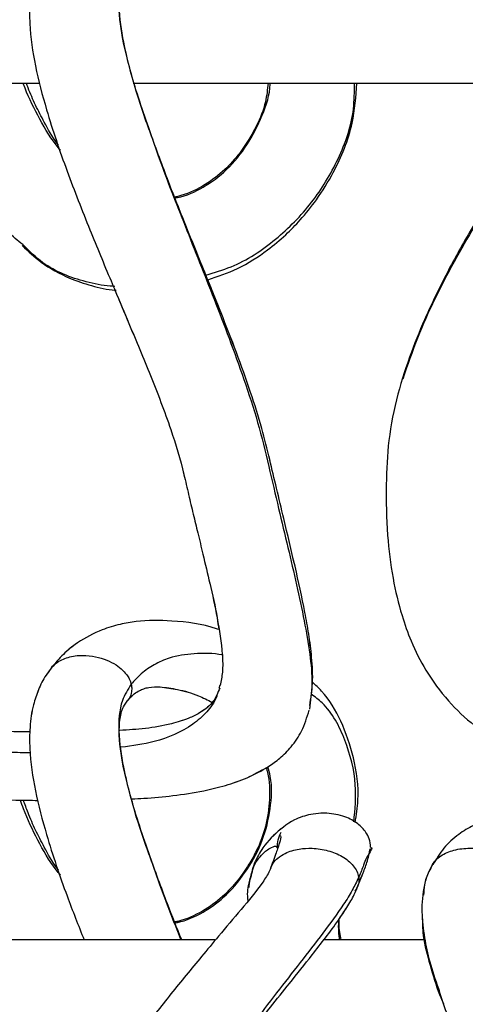
# Model space of a CAD drawing. Units: millimetres. Extents: x 10 to 287, y 10 to 410.
# Drawn here: x 125 to 128, y 240 to 248 of the extents above; entities that cross this region are included whole.
import ezdxf

# ---------------------------------------------------------------- set-up
doc = ezdxf.new("R2010")
doc.units = ezdxf.units.MM

msp = doc.modelspace()

# ---------------------------------------------------------------- linework, layer by layer
at = {"color": 7, "linetype": 'Continuous', "lineweight": 25}
for p, q in [((123.8497, 247.1937), (125.0246, 247.1937)), ((125.735, 247.1937), (129.0624, 247.1937)), ((126.3948, 242.6263), (126.387, 242.6009)), ((124.9019, 241.7542), (125.0125, 241.7526)), ((127.4638, 241.1572), (127.473, 241.1804)), ((126.6154, 241.1337), (126.6135, 241.0919)), ((126.3547, 240.6937), (122.6426, 240.6937)), ((127.9443, 240.6937), (127.1789, 240.6937))]:
    msp.add_line(p, q, dxfattribs=at)
for points, knots in [([(125.1168, 248.2585), (125.1021, 248.2401), (125.0614, 248.189), (125.0148, 248.0938), (124.9708, 247.9624), (124.9488, 247.8118), (124.9482, 247.5924), (124.9896, 247.3177), (125.0873, 246.9441), (125.2293, 246.5301), (125.3983, 246.0993), (125.5582, 245.7152), (125.7139, 245.3473), (125.8689, 244.9732), (126.0183, 244.5941), (126.1075, 244.2897), (126.1562, 244.0737), (126.1915, 243.9263), (126.2277, 243.776), (126.2703, 243.6009), (126.3216, 243.3864), (126.3769, 243.1331), (126.4117, 242.9084), (126.4189, 242.7347), (126.4029, 242.6571), (126.3959, 242.623)], [0, 0, 0, 0, 0.011946, 0.033071, 0.053311, 0.082208, 0.109791, 0.16448, 0.222587, 0.305664, 0.386419, 0.457482, 0.51685, 0.589162, 0.663064, 0.723549, 0.749878, 0.7755, 0.800443, 0.828364, 0.866966, 0.912404, 0.95988, 0.982396, 1, 1, 1, 1]), ([(129.8294, 248.1932), (129.8276, 248.1875), (129.8218, 248.1681), (129.8054, 248.1366), (129.75, 248.0461), (129.6461, 247.9142), (129.4968, 247.7307), (129.3437, 247.5445), (129.1754, 247.3367), (128.9899, 247.0998), (128.7709, 246.8056), (128.5353, 246.4646), (128.3116, 246.1068), (128.1195, 245.7628), (127.9679, 245.4522), (127.8413, 245.1454), (127.7385, 244.8292), (127.6695, 244.4921), (127.6539, 244.1322), (127.6601, 243.7822), (127.7018, 243.4492), (127.7647, 243.181), (127.8479, 242.9469), (127.9592, 242.7248), (128.1199, 242.5059), (128.3185, 242.3193), (128.5426, 242.1693), (128.7959, 242.0482), (129.0335, 241.9648), (129.1862, 241.9282), (129.2397, 241.9154)], [0, 0, 0, 0, 0.00235, 0.007866, 0.013769, 0.043734, 0.073103, 0.106046, 0.137653, 0.177329, 0.22329, 0.280566, 0.338862, 0.387671, 0.434065, 0.47347, 0.516953, 0.563496, 0.607043, 0.657061, 0.699834, 0.737572, 0.76419, 0.796481, 0.834097, 0.869394, 0.902118, 0.938801, 0.978551, 1, 1, 1, 1]), ([(125.8588, 246.8381), (125.8585, 246.8388), (125.8128, 246.962), (125.738, 247.1949), (125.6527, 247.5188), (125.624, 247.743), (125.6348, 247.8719), (125.6468, 247.9258), (125.6641, 247.9714), (125.6829, 247.9948), (125.6905, 248.0043)], [0, 0, 0, 0, 0.0017031, 0.3259554, 0.6058778, 0.8330777, 0.880821, 0.9257546, 0.9700625, 1, 1, 1, 1]), ([(125.1832, 246.6866), (125.1721, 246.6999), (125.1045, 246.7807), (125.0108, 246.9496), (124.9311, 247.1078), (124.9019, 247.1916), (124.9011, 247.1937)], [0, 0, 0, 0, 0.0892201, 0.5425269, 0.9887953, 1, 1, 1, 1]), ([(125.1695, 246.7237), (125.1652, 246.729), (125.1217, 246.7821), (125.0675, 246.8867), (124.9934, 247.0255), (124.9503, 247.1254), (124.9292, 247.1819), (124.9248, 247.1937)], [0, 0, 0, 0, 0.038812, 0.38747, 0.659056, 0.929112, 1, 1, 1, 1]), ([(126.7604, 247.1937), (126.7554, 247.1464), (126.7437, 247.0339), (126.685, 246.8918), (126.6113, 246.7579), (126.5291, 246.6391), (126.4141, 246.5156), (126.2621, 246.4043), (126.1316, 246.347), (126.0558, 246.3303), (126.0468, 246.3283)], [0, 0, 0, 0, 0.11919, 0.284081, 0.381774, 0.504577, 0.64685, 0.804638, 0.976791, 1, 1, 1, 1]), ([(126.7604, 247.1937), (126.7554, 247.1464), (126.7437, 247.0339), (126.685, 246.8918), (126.6113, 246.7579), (126.5291, 246.6391), (126.4141, 246.5156), (126.2621, 246.4043), (126.1329, 246.3474), (126.0586, 246.3309), (126.0509, 246.3292)], [0, 0, 0, 0, 0.119612, 0.285087, 0.383127, 0.506364, 0.649145, 0.807489, 0.98025, 1, 1, 1, 1]), ([(126.3021, 245.7024), (126.3789, 245.728), (126.5407, 245.7819), (126.7352, 245.9087), (126.8905, 246.0371), (127.0149, 246.1644), (127.1395, 246.3203), (127.2871, 246.559), (127.4091, 246.8569), (127.4273, 247.0922), (127.4351, 247.1937)], [0, 0, 0, 0, 0.121404, 0.256058, 0.346214, 0.424834, 0.52374, 0.646072, 0.847309, 1, 1, 1, 1]), ([(125.8529, 246.857), (125.8796, 246.7786), (125.9647, 246.5277), (126.136, 246.096), (126.3165, 245.6431), (126.4667, 245.2552), (126.5792, 244.9441), (126.6856, 244.6216), (126.7638, 244.2921), (126.8386, 243.9749), (126.9102, 243.6751), (126.9761, 243.3911), (127.0351, 243.1222), (127.0773, 242.8726), (127.1009, 242.6471), (127.0824, 242.5078), (127.0739, 242.4435)], [0, 0, 0, 0, 0.053877, 0.172474, 0.302221, 0.371332, 0.443209, 0.517556, 0.592258, 0.663503, 0.729762, 0.792891, 0.853328, 0.908838, 0.95788, 1, 1, 1, 1]), ([(127.0767, 242.4726), (127.0855, 242.5284), (127.1047, 242.6491), (127.0932, 242.8315), (127.0709, 243.0107), (127.0295, 243.2416), (126.9645, 243.5334), (126.8905, 243.8468), (126.8252, 244.1163), (126.7713, 244.3444), (126.7125, 244.5888), (126.6258, 244.8592), (126.5209, 245.1511), (126.3934, 245.4784), (126.2599, 245.8075), (126.1228, 246.1459), (125.9896, 246.4804), (125.904, 246.7145), (125.8588, 246.8381)], [0, 0, 0, 0, 0.037023, 0.080084, 0.119338, 0.155798, 0.234159, 0.31575, 0.367456, 0.416362, 0.469793, 0.532563, 0.602823, 0.673635, 0.763387, 0.836175, 0.913545, 1, 1, 1, 1]), ([(124.8983, 245.97), (124.8584, 245.9998), (124.8099, 246.036), (124.7776, 246.0862), (124.7719, 246.0951)], [0, 0, 0, 0, 0.823569, 1, 1, 1, 1]), ([(124.8927, 245.9617), (124.9396, 245.9184), (125.0473, 245.8191), (125.2291, 245.7194), (125.4205, 245.6548), (125.5411, 245.6278), (125.6051, 245.6239), (125.6079, 245.6237)], [0, 0, 0, 0, 0.237277, 0.5438124, 0.7615401, 0.9894638, 1, 1, 1, 1]), ([(127.0972, 242.6493), (127.0964, 242.7119), (127.0948, 242.8344), (127.0704, 243.0109), (127.0297, 243.2418), (126.9644, 243.5336), (126.8905, 243.847), (126.8252, 244.1164), (126.7713, 244.3444), (126.7125, 244.5888), (126.6258, 244.8592), (126.5209, 245.1511), (126.4103, 245.4353), (126.336, 245.6188), (126.3021, 245.7024)], [0, 0, 0, 0, 0.05926, 0.115847, 0.168411, 0.281337, 0.398863, 0.473353, 0.543821, 0.620816, 0.711269, 0.812513, 0.914554, 1, 1, 1, 1]), ([(125.5966, 245.6248), (125.6323, 245.5401), (125.7234, 245.3241), (125.8689, 244.9732), (126.0183, 244.5941), (126.1075, 244.2898), (126.1562, 244.0737), (126.1915, 243.9264), (126.2276, 243.776), (126.2705, 243.601), (126.3206, 243.3863), (126.3665, 243.196), (126.3819, 243.0777), (126.3857, 243.0481)], [0, 0, 0, 0, 0.102, 0.260122, 0.421726, 0.553986, 0.611559, 0.667585, 0.722127, 0.783183, 0.867591, 0.966951, 1, 1, 1, 1]), ([(126.3857, 243.0481), (126.38, 243.0502), (126.2664, 243.0921), (126.0533, 243.1177), (125.8065, 243.1199), (125.6302, 243.089), (125.4773, 243.0429), (125.3307, 242.9658), (125.2025, 242.8646), (125.1451, 242.7931), (125.1166, 242.7577)], [0, 0, 0, 0, 0.013199, 0.262221, 0.45737, 0.546277, 0.648731, 0.801973, 0.90186, 1, 1, 1, 1]), ([(125.3094, 242.9446), (125.2735, 242.918), (125.201, 242.8641), (125.1449, 242.7934), (125.1166, 242.7577)], [0, 0, 0, 0, 0.49566, 1, 1, 1, 1]), ([(125.1168, 242.7585), (125.1021, 242.7401), (125.0614, 242.689), (125.0148, 242.5938), (124.9708, 242.4624), (124.9488, 242.3118), (124.9482, 242.0924), (124.9895, 241.8176), (125.0875, 241.4442), (125.2154, 241.0675), (125.3196, 240.8045), (125.3636, 240.6937)], [0, 0, 0, 0, 0.032624, 0.090313, 0.145585, 0.224499, 0.299827, 0.449174, 0.607856, 0.834732, 1, 1, 1, 1]), ([(125.1066, 242.7451), (125.0955, 242.731), (125.0585, 242.6842), (125.0147, 242.5938), (124.9715, 242.4624), (124.9521, 242.3536), (124.9522, 242.2842), (124.9522, 242.2717)], [0, 0, 0, 0, 0.106288, 0.352823, 0.589031, 0.926274, 1, 1, 1, 1]), ([(127.4218, 241.5851), (127.4306, 241.6411), (127.4562, 241.8042), (127.4198, 242.0693), (127.3238, 242.3496), (127.2112, 242.5445), (127.1208, 242.6276), (127.0972, 242.6493)], [0, 0, 0, 0, 0.146686, 0.42793, 0.681807, 0.916761, 1, 1, 1, 1]), ([(126.393, 242.6047), (126.3788, 242.5684), (126.3551, 242.5079), (126.293, 242.4501), (126.2304, 242.4089), (126.144, 242.3676), (126.0068, 242.3252), (125.8307, 242.2951), (125.6987, 242.2871), (125.6336, 242.2832)], [0, 0, 0, 0, 0.131622, 0.219585, 0.285046, 0.388962, 0.546673, 0.776308, 1, 1, 1, 1]), ([(125.6854, 242.4999), (125.698, 242.5147), (125.7215, 242.5425), (125.7607, 242.5738), (125.7984, 242.5942), (125.829, 242.6044), (125.8756, 242.6145), (125.9561, 242.615), (126.0831, 242.5947), (126.2173, 242.5568), (126.3015, 242.514), (126.3363, 242.4963)], [0, 0, 0, 0, 0.081965, 0.15443, 0.211074, 0.262744, 0.290255, 0.413034, 0.600207, 0.834994, 1, 1, 1, 1]), ([(125.9405, 242.613), (125.9843, 242.6078), (126.0833, 242.5962), (126.2173, 242.5565), (126.3015, 242.5139), (126.3363, 242.4963)], [0, 0, 0, 0, 0.3188579, 0.718855, 1, 1, 1, 1]), ([(125.8588, 241.3381), (125.8585, 241.3388), (125.8127, 241.4619), (125.7381, 241.6949), (125.6527, 242.0188), (125.624, 242.243), (125.6348, 242.3719), (125.6468, 242.4258), (125.6641, 242.4714), (125.6829, 242.4948), (125.6905, 242.5043)], [0, 0, 0, 0, 0.001698, 0.325952, 0.605881, 0.833077, 0.88082, 0.925754, 0.970062, 1, 1, 1, 1]), ([(126.3362, 242.4963), (126.3205, 242.4793), (126.2917, 242.4482), (126.2301, 242.4091), (126.1442, 242.3675), (126.0067, 242.3253), (125.8307, 242.2951), (125.6987, 242.2871), (125.6336, 242.2832)], [0, 0, 0, 0, 0.092124, 0.168278, 0.289171, 0.472641, 0.739782, 1, 1, 1, 1]), ([(125.7236, 241.7638), (125.7551, 241.7651), (125.86, 241.7697), (126.0431, 241.7876), (126.2499, 241.8185), (126.4382, 241.864), (126.6047, 241.9223), (126.7433, 241.993), (126.855, 242.0741), (126.9429, 242.1618), (127.0251, 242.2829), (127.0557, 242.3823), (127.0722, 242.4361)], [0, 0, 0, 0, 0.058302, 0.194663, 0.340614, 0.445439, 0.553267, 0.666929, 0.732251, 0.808228, 0.896285, 1, 1, 1, 1]), ([(124.9522, 242.2717), (124.9114, 242.2722), (124.7701, 242.2738), (124.5818, 242.2826), (124.4349, 242.2963), (124.3881, 242.3007)], [0, 0, 0, 0, 0.216726, 0.750557, 1, 1, 1, 1]), ([(124.9522, 242.2717), (124.9114, 242.2719), (124.8444, 242.2722), (124.7775, 242.2759), (124.7514, 242.2774)], [0, 0, 0, 0, 0.609395, 1, 1, 1, 1]), ([(125.7236, 241.7638), (125.7551, 241.7651), (125.86, 241.7697), (126.043, 241.7876), (126.25, 241.8184), (126.438, 241.8644), (126.5991, 241.9185), (126.6975, 241.9738), (126.745, 242.0005)], [0, 0, 0, 0, 0.089138, 0.297609, 0.520739, 0.680996, 0.845843, 1, 1, 1, 1]), ([(126.745, 242.0005), (126.7487, 241.9883), (126.7727, 241.911), (126.7747, 241.7576), (126.7491, 241.5554), (126.6855, 241.3917), (126.6112, 241.2579), (126.5292, 241.1391), (126.4141, 241.0156), (126.2621, 240.9043), (126.1316, 240.847), (126.0558, 240.8303), (126.0468, 240.8283)], [0, 0, 0, 0, 0.025398, 0.161596, 0.300876, 0.431751, 0.509297, 0.606769, 0.719696, 0.844936, 0.981579, 1, 1, 1, 1]), ([(126.745, 242.0005), (126.7488, 241.9883), (126.7727, 241.911), (126.7747, 241.7576), (126.7491, 241.5554), (126.6855, 241.3917), (126.6112, 241.2579), (126.5292, 241.1391), (126.4141, 241.0156), (126.2621, 240.9043), (126.1329, 240.8474), (126.0586, 240.8309), (126.0509, 240.8292)], [0, 0, 0, 0, 0.025481, 0.162053, 0.301724, 0.43297, 0.510729, 0.608475, 0.721718, 0.84731, 0.984336, 1, 1, 1, 1]), ([(123.9684, 241.8225), (124.0469, 241.8125), (124.2267, 241.7897), (124.5193, 241.768), (124.789, 241.7548), (124.9568, 241.7531), (125.0125, 241.7526)], [0, 0, 0, 0, 0.226764, 0.519196, 0.840391, 1, 1, 1, 1]), ([(125.1832, 241.1866), (125.1721, 241.1999), (125.1045, 241.2807), (125.0102, 241.4493), (124.9229, 241.6276), (124.8875, 241.7321), (124.8799, 241.7545)], [0, 0, 0, 0, 0.080331, 0.488481, 0.890278, 1, 1, 1, 1]), ([(125.1695, 241.2237), (125.1652, 241.229), (125.1217, 241.2821), (125.0676, 241.3867), (124.9933, 241.5255), (124.9422, 241.6454), (124.9138, 241.7222), (124.9019, 241.7542)], [0, 0, 0, 0, 0.034608, 0.345424, 0.587539, 0.82829, 1, 1, 1, 1]), ([(125.8448, 241.3806), (125.805, 241.4903), (125.7592, 241.6165), (125.7277, 241.7468), (125.7236, 241.7638)], [0, 0, 0, 0, 0.869508, 1, 1, 1, 1]), ([(127.5392, 241.398), (127.5369, 241.4191), (127.5325, 241.4587), (127.4995, 241.5209), (127.4394, 241.5832), (127.3366, 241.6359), (127.2381, 241.6548), (127.1504, 241.6554), (127.0665, 241.6451), (126.9337, 241.6034), (126.8496, 241.5294), (126.7988, 241.4847)], [0, 0, 0, 0, 0.068923, 0.1296092, 0.2273868, 0.3487684, 0.5033636, 0.5517156, 0.6365866, 0.7805722, 1, 1, 1, 1]), ([(130.0771, 240.6937), (130.0726, 240.7231), (130.0562, 240.8285), (129.9779, 241.0023), (129.8614, 241.1757), (129.7244, 241.3098), (129.5815, 241.4137), (129.4153, 241.502), (129.2302, 241.5739), (129.049, 241.6231), (128.8822, 241.6496), (128.7405, 241.6573), (128.5916, 241.6496), (128.4489, 241.619), (128.3141, 241.5637), (128.2002, 241.4933), (128.0899, 241.395), (128.0369, 241.3075), (128.0105, 241.2639)], [0, 0, 0, 0, 0.033616, 0.12041, 0.212352, 0.268671, 0.336226, 0.411527, 0.480788, 0.560476, 0.623276, 0.67147, 0.72068, 0.791624, 0.835186, 0.884864, 0.942622, 1, 1, 1, 1]), ([(126.8544, 241.5356), (126.8068, 241.4907), (126.7273, 241.4157), (126.6491, 241.2722), (126.6266, 241.1786), (126.6143, 241.1274)], [0, 0, 0, 0, 0.403885, 0.674459, 1, 1, 1, 1]), ([(126.8443, 241.4861), (126.8459, 241.4863), (126.8617, 241.4887), (126.8432, 241.4126), (126.8199, 241.3516), (126.7931, 241.2767), (126.7777, 241.2335)], [0, 0, 0, 0, 0.017262, 0.168299, 0.519924, 1, 1, 1, 1]), ([(126.832, 241.3893), (126.8319, 241.411), (126.8317, 241.4537), (126.8507, 241.492), (126.8601, 241.5109)], [0, 0, 0, 0, 0.507166, 1, 1, 1, 1]), ([(127.4308, 241.0744), (127.4461, 241.1131), (127.4734, 241.182), (127.5154, 241.2847), (127.5294, 241.3524), (127.5368, 241.3882)], [0, 0, 0, 0, 0.376683, 0.670188, 1, 1, 1, 1]), ([(125.8529, 241.357), (125.8795, 241.2786), (125.9552, 241.0552), (126.0421, 240.836), (126.0985, 240.6937)], [0, 0, 0, 0, 0.351004, 1, 1, 1, 1]), ([(126.1044, 240.6937), (126.0679, 240.785), (125.9827, 240.9985), (125.9039, 241.2145), (125.8588, 241.3381)], [0, 0, 0, 0, 0.42773, 1, 1, 1, 1]), ([(126.7788, 241.2384), (126.7764, 241.2316), (126.7684, 241.2096), (126.7478, 241.1742), (126.6803, 241.0729), (126.5554, 240.9236), (126.3981, 240.7381), (126.2588, 240.5728), (126.1381, 240.4272), (125.9839, 240.2367), (125.8035, 240.0045), (125.6057, 239.733), (125.3845, 239.4084), (125.1349, 239.0029), (124.917, 238.582), (124.7646, 238.2154), (124.6683, 237.9224), (124.5978, 237.617), (124.5738, 237.2744), (124.5772, 236.9189), (124.6168, 236.5622), (124.6873, 236.2538), (124.7807, 235.9988), (124.8978, 235.7758), (125.0421, 235.5781), (125.2364, 235.3866), (125.4504, 235.2374), (125.6674, 235.1276), (125.8469, 235.0559), (126.0013, 235.006), (126.1034, 234.976), (126.1572, 234.9636), (126.1668, 234.9613)], [0, 0, 0, 0, 0.0028, 0.009104, 0.015833, 0.050238, 0.084659, 0.110557, 0.134341, 0.158288, 0.205932, 0.248775, 0.289013, 0.358791, 0.434024, 0.473186, 0.513181, 0.553953, 0.594825, 0.646484, 0.692211, 0.734213, 0.769323, 0.797588, 0.832005, 0.86414, 0.903365, 0.932985, 0.958608, 0.978524, 0.996141, 1, 1, 1, 1]), ([(128.0097, 241.2655), (127.9997, 241.2482), (127.9716, 241.1999), (127.9359, 241.0795), (127.922, 240.9087), (127.9448, 240.7132), (127.9866, 240.5183), (128.0303, 240.3921), (128.0537, 240.3247)], [0, 0, 0, 0, 0.061899, 0.172405, 0.384656, 0.587287, 0.779482, 1, 1, 1, 1]), ([(128.0097, 241.2655), (127.9997, 241.2482), (127.9719, 241.1998), (127.9454, 241.121), (127.942, 241.0593), (127.9406, 241.0333)], [0, 0, 0, 0, 0.244864, 0.682106, 1, 1, 1, 1]), ([(126.6079, 240.9907), (126.6061, 241.0135), (126.601, 241.0791), (126.6216, 241.1422), (126.635, 241.1833)], [0, 0, 0, 0, 0.347465, 1, 1, 1, 1]), ([(126.555, 235.4236), (126.5429, 235.4258), (126.4589, 235.4415), (126.3233, 235.4798), (126.1416, 235.5395), (125.9781, 235.6101), (125.813, 235.706), (125.6518, 235.8387), (125.5304, 235.9941), (125.4529, 236.1381), (125.4092, 236.2401), (125.3698, 236.3506), (125.3292, 236.4984), (125.2785, 236.7872), (125.2625, 237.1169), (125.2744, 237.4681), (125.344, 237.7581), (125.445, 238.0474), (125.5688, 238.3292), (125.7054, 238.6005), (125.8673, 238.8885), (126.0566, 239.1931), (126.2533, 239.4844), (126.4363, 239.7384), (126.608, 239.9663), (126.7678, 240.1706), (126.9327, 240.3764), (127.1072, 240.5941), (127.2556, 240.7842), (127.3588, 240.9394), (127.4088, 241.0228), (127.4306, 241.0768), (127.4382, 241.0956)], [0, 0, 0, 0, 0.005255, 0.036764, 0.0604661, 0.0875462, 0.113179, 0.1423547, 0.1768212, 0.1971711, 0.21258, 0.2245075, 0.2476298, 0.2784159, 0.3504141, 0.3892348, 0.4290749, 0.4780809, 0.5209255, 0.5613442, 0.6086999, 0.6630157, 0.7155502, 0.759834, 0.7976613, 0.8382867, 0.8713851, 0.9110866, 0.9583234, 0.9749868, 0.9912811, 1, 1, 1, 1]), ([(127.2971, 240.848), (127.3178, 240.8787), (127.3597, 240.9408), (127.406, 241.0176), (127.4258, 241.0659), (127.4312, 241.0791)], [0, 0, 0, 0, 0.41525, 0.83979, 1, 1, 1, 1]), ([(127.3155, 240.6937), (127.3072, 240.7332), (127.2961, 240.7862), (127.2998, 240.84), (127.3008, 240.8536)], [0, 0, 0, 0, 0.745794, 1, 1, 1, 1]), ([(128.0537, 240.3247), (128.0663, 240.2844), (128.1101, 240.1439), (128.2247, 239.8746), (128.3476, 239.5921), (128.4338, 239.408), (128.4585, 239.3553)], [0, 0, 0, 0, 0.120561, 0.419859, 0.833932, 1, 1, 1, 1])]:
    msp.add_open_spline(points, degree=3, knots=knots, dxfattribs=at)
at = {"color": 8, "linetype": 'Continuous', "lineweight": 25}
for points, knots in [([(125.7209, 248.1341), (125.6959, 248.0936), (125.6298, 247.9865), (125.6204, 247.7617), (125.6653, 247.4534), (125.7504, 247.1458), (125.8257, 246.9337), (125.8529, 246.857)], [0, 0, 0, 0, 0.106656, 0.281562, 0.49027, 0.8156, 1, 1, 1, 1]), ([(126.0491, 246.3223), (126.0566, 246.3237), (126.1331, 246.3377), (126.2754, 246.3999), (126.4565, 246.5366), (126.6087, 246.7256), (126.7202, 246.9447), (126.7752, 247.1084), (126.7755, 247.1916), (126.7755, 247.1937)], [0, 0, 0, 0, 0.019016, 0.193975, 0.379789, 0.581704, 0.792427, 0.994878, 1, 1, 1, 1]), ([(126.2876, 245.7384), (126.3523, 245.7572), (126.5445, 245.8131), (126.8244, 245.9994), (127.1014, 246.2799), (127.3043, 246.6166), (127.4156, 246.9306), (127.4158, 247.1284), (127.4159, 247.1937)], [0, 0, 0, 0, 0.102369, 0.3043, 0.503284, 0.699544, 0.900823, 1, 1, 1, 1]), ([(129.1, 247.1937), (129.0711, 247.1585), (128.9189, 246.9739), (128.6561, 246.6172), (128.3198, 246.1097), (128.0669, 245.6509), (127.8887, 245.2598), (127.8186, 245.0532), (127.7833, 244.9495)], [0, 0, 0, 0, 0.052208, 0.274411, 0.507684, 0.74998, 0.874414, 1, 1, 1, 1]), ([(125.5955, 245.6526), (125.584, 245.6532), (125.5106, 245.6569), (125.3214, 245.6962), (125.0796, 245.7867), (124.9466, 245.9212), (124.8983, 245.97)], [0, 0, 0, 0, 0.0440532, 0.2812363, 0.7389457, 1, 1, 1, 1]), ([(125.1153, 242.7595), (125.1159, 242.7604), (125.1244, 242.7748), (125.1649, 242.8068), (125.2433, 242.8444), (125.348, 242.8564), (125.4478, 242.8458), (125.5332, 242.8201), (125.6033, 242.7841), (125.6557, 242.743), (125.69, 242.7031), (125.709, 242.6702), (125.7169, 242.6491), (125.7198, 242.6384), (125.7206, 242.6352), (125.7208, 242.6342)], [0, 0, 0, 0, 0.0046749, 0.0695308, 0.2086937, 0.3653539, 0.5014387, 0.6255462, 0.7354599, 0.8285867, 0.9017892, 0.9538611, 0.9863461, 0.9954675, 1, 1, 1, 1]), ([(126.4185, 242.8547), (126.417, 242.855), (126.345, 242.8704), (126.2058, 242.8693), (126.0291, 242.8447), (125.8951, 242.7862), (125.7971, 242.7185), (125.7456, 242.6614), (125.7209, 242.6341)], [0, 0, 0, 0, 0.005993, 0.288332, 0.537791, 0.699621, 0.8562, 1, 1, 1, 1]), ([(125.7209, 242.6341), (125.6959, 242.5936), (125.6298, 242.4865), (125.6204, 242.2617), (125.6653, 241.9534), (125.7504, 241.6458), (125.8257, 241.4337), (125.8529, 241.357)], [0, 0, 0, 0, 0.106656, 0.281559, 0.490272, 0.815603, 1, 1, 1, 1]), ([(125.7209, 242.6341), (125.7225, 242.625), (125.7266, 242.6022), (125.7215, 242.5609), (125.7082, 242.5247), (125.6913, 242.5095), (125.6881, 242.5066)], [0, 0, 0, 0, 0.200435, 0.505259, 0.905953, 1, 1, 1, 1]), ([(126.3768, 242.5674), (126.3739, 242.5569), (126.359, 242.5031), (126.2958, 242.418), (126.1455, 242.2882), (125.9195, 242.1914), (125.7292, 242.1668), (125.6449, 242.1559)], [0, 0, 0, 0, 0.037134, 0.189219, 0.348431, 0.711475, 1, 1, 1, 1]), ([(127.4119, 241.5904), (127.4204, 241.6845), (127.4394, 241.8949), (127.3567, 242.207), (127.2334, 242.4497), (127.1161, 242.5375), (127.0874, 242.559)], [0, 0, 0, 0, 0.263908, 0.589984, 0.899446, 1, 1, 1, 1]), ([(124.2724, 242.1655), (124.3661, 242.1526), (124.541, 242.1284), (124.7694, 242.118), (124.9032, 242.1165), (124.9552, 242.1159)], [0, 0, 0, 0, 0.4140157, 0.7726234, 1, 1, 1, 1]), ([(126.0491, 240.8223), (126.0566, 240.8237), (126.1331, 240.8377), (126.2753, 240.8999), (126.4568, 241.0366), (126.6074, 241.2256), (126.7255, 241.4447), (126.7827, 241.6871), (126.7939, 241.8797), (126.7661, 241.9839), (126.7596, 242.0081)], [0, 0, 0, 0, 0.015051, 0.153544, 0.300628, 0.460457, 0.627262, 0.787512, 0.950536, 1, 1, 1, 1]), ([(126.635, 241.1833), (126.6385, 241.2035), (126.6493, 241.2655), (126.7121, 241.3431), (126.7635, 241.3875), (126.8254, 241.4123), (126.8281, 241.3946), (126.8286, 241.3913)], [0, 0, 0, 0, 0.192195, 0.591381, 0.844755, 0.971468, 1, 1, 1, 1]), ([(126.7797, 241.238), (126.7852, 241.2507), (126.7978, 241.28), (126.8359, 241.3195), (126.9017, 241.3604), (126.9916, 241.3862), (127.1025, 241.3928), (127.2147, 241.3756), (127.307, 241.3388), (127.3698, 241.2961), (127.4077, 241.2586), (127.4364, 241.217), (127.4444, 241.1859), (127.4482, 241.1711)], [0, 0, 0, 0, 0.050671, 0.116768, 0.197657, 0.334023, 0.455507, 0.604768, 0.748185, 0.816982, 0.882836, 0.943928, 1, 1, 1, 1]), ([(127.5378, 241.3951), (127.5381, 241.3952), (127.5627, 241.4009), (127.5008, 241.3145), (127.4864, 241.2575), (127.4622, 241.2028), (127.4482, 241.171)], [0, 0, 0, 0, 0.003976, 0.307561, 0.597922, 1, 1, 1, 1]), ([(128.0089, 241.2661), (128.0164, 241.2776), (128.0333, 241.3032), (128.0867, 241.3446), (128.1741, 241.3808), (128.2854, 241.3935), (128.3908, 241.3829), (128.4794, 241.3574), (128.5511, 241.3215), (128.6035, 241.2803), (128.6368, 241.2402), (128.6542, 241.2071), (128.6607, 241.186), (128.6629, 241.1754), (128.6634, 241.1722), (128.6636, 241.1711)], [0, 0, 0, 0, 0.052534, 0.116667, 0.255132, 0.409246, 0.540667, 0.658306, 0.76054, 0.845643, 0.911692, 0.958442, 0.987667, 0.995901, 1, 1, 1, 1]), ([(127.4483, 241.171), (127.4326, 241.1372), (127.3995, 241.0659), (127.3086, 240.9235), (127.1748, 240.7416), (127.0023, 240.5193), (126.7621, 240.2119), (126.4615, 239.8151), (126.1182, 239.3194), (125.8032, 238.8065), (125.5324, 238.2836), (125.3605, 237.8388), (125.2727, 237.483), (125.2542, 237.1299), (125.2708, 236.7815), (125.3273, 236.4459), (125.395, 236.2158), (125.4885, 236.008), (125.6097, 235.8237), (125.7605, 235.6664), (125.9388, 235.5356), (126.1429, 235.4316), (126.3214, 235.3576), (126.4349, 235.3314), (126.4702, 235.3232)], [0, 0, 0, 0, 0.015836, 0.033435, 0.071764, 0.11194, 0.153192, 0.237817, 0.323788, 0.409722, 0.493867, 0.574092, 0.612134, 0.649239, 0.724113, 0.760157, 0.793851, 0.825897, 0.856825, 0.887254, 0.918155, 0.950457, 0.984603, 1, 1, 1, 1]), ([(127.4482, 241.171), (127.449, 241.1633), (127.4511, 241.1431), (127.4488, 241.1164), (127.4401, 241.1006), (127.4376, 241.0959)], [0, 0, 0, 0, 0.3003866, 0.7937663, 1, 1, 1, 1]), ([(127.4217, 241.0637), (127.4219, 241.0639), (127.4302, 241.0721), (127.4338, 241.0838), (127.4373, 241.0952)], [0, 0, 0, 0, 0.024658, 1, 1, 1, 1]), ([(127.9314, 240.8788), (127.9316, 240.8368), (127.9321, 240.7192), (127.9823, 240.5272), (128.0349, 240.3455), (128.0781, 240.2402), (128.0912, 240.2084)], [0, 0, 0, 0, 0.181092, 0.507775, 0.851308, 1, 1, 1, 1]), ([(127.3051, 240.6937), (127.3042, 240.6981), (127.2944, 240.7488), (127.2958, 240.8007), (127.2971, 240.848)], [0, 0, 0, 0, 0.0879759, 1, 1, 1, 1])]:
    msp.add_open_spline(points, degree=3, knots=knots, dxfattribs=at)

doc.saveas('drawing.dxf')
